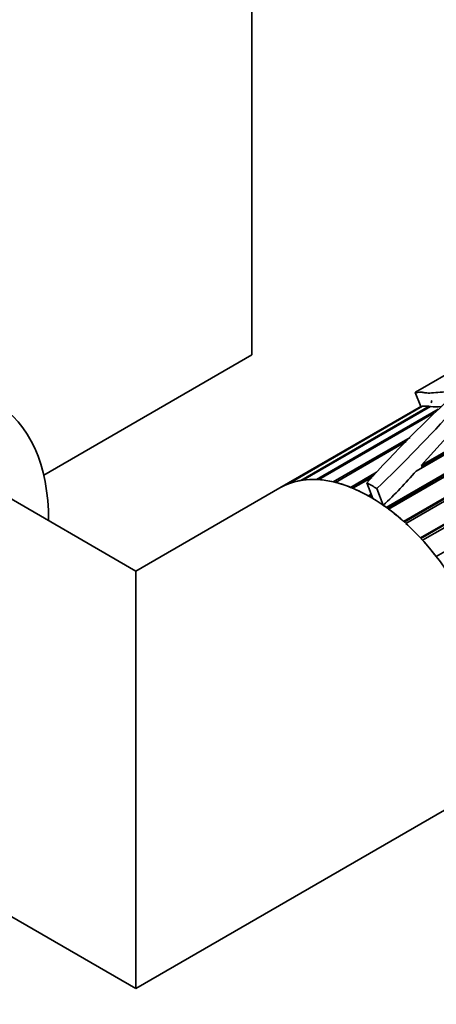
# Model space of a CAD drawing. Units: millimetres. Extents: x 0 to 799, y 0 to 1164.
# Drawn here: x 691 to 719, y 235 to 300 of the extents above; entities that cross this region are included whole.
import ezdxf
from ezdxf import colors
from ezdxf.entities.mleader import LeaderData, LeaderLine
from ezdxf.math import Vec2, Vec3

# ---------------------------------------------------------------- set-up
doc = ezdxf.new("R2010")
doc.units = ezdxf.units.MM
doc.layers.add('DV7_Défaut', color=7, linetype='Continuous')
doc.layers.add('Défaut', color=7, linetype='Continuous')

# ---------------------------------------------------------------- blocks, each defined once
blk = doc.blocks.new('_DOT')
at = {"color": 0}
blk.add_line((0, 0), (-1, 0), dxfattribs=at)
at = {"color": 0, "const_width": 0.333}
blk.add_lwpolyline([(-0.1665, 0, 1), (0.1665, 0, 1)], format="xyb", close=True, dxfattribs=at)
blk = doc.blocks.new('SE6')
at = {"layer": 'DV7_Défaut', "color": 7, "linetype": 'Continuous', "lineweight": 35}
for p, q in [((706.802, 277.921), (706.802, 375.9)), ((719.052, 264.528), (752.356, 283.756)), ((692.975, 269.938), (706.802, 277.921)), ((721.675, 277.759), (717.817, 275.531)), ((717.652, 275.42), (718.015, 274.485)), ((718.761, 274.892), (718.71, 274.726)), ((718.065, 274.52), (708.651, 269.084)), ((709.111, 269.312), (718.081, 274.491)), ((718.133, 274.5), (709.231, 269.36)), ((710.059, 269.583), (718.586, 274.505)), ((718.658, 274.491), (710.192, 269.603)), ((711.097, 269.641), (719.174, 274.304)), ((718.916, 274.065), (711.24, 269.633)), ((715.72, 267.794), (726.664, 274.112)), ((715.783, 267.748), (726.65, 274.022)), ((726.712, 273.936), (715.876, 267.68)), ((724.681, 274.229), (717.707, 270.203)), ((718.04, 270.575), (724.278, 274.177)), ((718.081, 274.491), (718.088, 274.474)), ((718.133, 274.5), (718.586, 274.505)), ((718.188, 270.564), (724.199, 274.035)), ((718.586, 274.505), (718.604, 274.459)), ((718.04, 270.575), (720.148, 272.888)), ((712.204, 269.486), (717.316, 272.438)), ((712.35, 269.451), (717.055, 272.168)), ((717.046, 272.159), (712.355, 269.45)), ((716.882, 266.857), (726.235, 272.257)), ((716.926, 266.817), (726.197, 272.169)), ((726.148, 271.984), (717.032, 266.721)), ((717.999, 265.761), (726.438, 270.633)), ((699.094, 263.567), (687.417, 270.309)), ((713.359, 269.122), (715.086, 270.119)), ((718.029, 265.73), (726.453, 270.593)), ((718.036, 270.393), (718.188, 270.564)), ((718.188, 270.564), (718.04, 270.575)), ((726.513, 270.438), (718.143, 265.606)), ((713.469, 269.077), (714.856, 269.877)), ((714.762, 269.778), (713.514, 269.058)), ((714.431, 269.43), (714.839, 268.379)), ((708.651, 269.084), (699.094, 263.567)), ((714.539, 268.554), (714.728, 268.663)), ((715.095, 269.037), (715.523, 267.934)), ((714.623, 268.506), (714.759, 268.585)), ((714.785, 268.516), (714.695, 268.464)), ((699.094, 235.854), (699.094, 263.567)), ((675.417, 249.524), (699.094, 235.854)), ((699.094, 235.854), (720.651, 248.3))]:
    blk.add_line(p, q, dxfattribs=at)
for centre, radius, start, end in [((791.458, 198.943), 104.411, 132.90055, 137.53828), ((653.092, 334.307), 90.025, 313.52968, 318.25554), ((719.02, 278.101), 3.628, 264.28332, 275.61191), ((697.477, 287.493), 26.612, 312.69755, 319.48084)]:
    blk.add_arc(centre, radius, start, end, dxfattribs=at)
for centre, major_axis, start_param, end_param in [((681.275, 259.998), (8.5, 14.722), 5.496057, 6.283185), ((714.651, 258.692), (-6, 10.392), 3.141593, 6.283185), ((714.651, 258.692), (6, -10.392), 3.067525, 3.141593), ((714.651, 258.692), (-6, 10.392), 6.069491, 6.190643), ((714.651, 258.692), (-6, 10.392), -0.353321, -0.232169), ((714.651, 258.692), (-6, 10.392), -0.492947, -0.371795), ((714.651, 258.692), (-6, 10.392), -0.632573, -0.511422), ((714.651, 258.692), (-6.5, 11.258), -0.833776, -0.761466), ((714.651, 258.692), (-6, 10.392), -0.7722, -0.651048), ((714.651, 258.692), (-6, 10.392), -0.911826, -0.88841), ((714.651, 258.692), (-6, 10.392), -1.051452, -0.930301), ((714.651, 258.692), (-6, 10.392), -1.191079, -1.069927), ((714.651, 258.692), (-6, 10.392), -1.330705, -1.209553)]:
    blk.add_ellipse(centre, major_axis=major_axis, ratio=0.57735, start_param=start_param, end_param=end_param, dxfattribs=at)
for points, knots in [([(717.797, 275.52), (717.753, 275.495), (717.719, 275.474), (717.606, 275.399), (717.682, 275.414), (717.888, 275.435), (717.97, 275.441), (718.131, 275.438), (718.201, 275.423), (718.362, 275.39), (718.466, 275.377), (718.768, 275.385), (718.96, 275.404), (719.355, 275.439), (719.563, 275.456), (719.878, 275.473), (719.984, 275.477), (720.192, 275.479), (720.308, 275.484), (720.379, 275.459)], [0, 0, 0, 0, 0.064263, 0.064263, 0.298197, 0.298197, 0.415165, 0.415165, 0.532132, 0.532132, 0.649099, 0.649099, 0.766066, 0.766066, 0.883033, 0.883033, 0.941516, 0.941516, 1, 1, 1, 1]), ([(718.055, 274.514), (718.053, 274.513), (718.051, 274.512), (718.021, 274.494), (718.011, 274.486), (718.024, 274.481), (718.047, 274.485), (718.081, 274.491)], [0, 0, 0, 0, 0.037214, 0.037214, 0.518607, 0.518607, 1, 1, 1, 1])]:
    blk.add_open_spline(points, degree=3, knots=knots, dxfattribs=at)
blk.add_open_spline([(714.695, 268.464), (714.767, 268.422), (714.839, 268.379)], degree=2, dxfattribs=at)

msp = doc.modelspace()

# ---------------------------------------------------------------- block references
at = {"layer": 'Défaut'}
msp.add_blockref('SE6', (0, 0), dxfattribs=at)

# ---------------------------------------------------------------- leaders
at = {"layer": 'Défaut', "color": 7, "linetype": 'Continuous', "lineweight": 18}
ml = msp.add_multileader_mtext('Standard', dxfattribs=at)
ml.set_content('{\\pxsm0.9;\\fSolid Edge ISO|b1||i0||c0|p34;\\W1.;24/08/2017\\P}', color=256)
ml.set_leader_properties()
ml.set_arrow_properties(name='DOT')
ml.build(insert=Vec2(0, 0))
ml.multileader.update_dxf_attribs({"leader_type": 0, "dogleg_length": 0, "arrow_head_size": 12})
ctx = ml.context
ctx.base_point, ctx.char_height, ctx.arrow_head_size, ctx.landing_gap_size = Vec3(656.602, 1156.973), 12, 12, 4.2
notes = []
notes.append((ctx, [(0, (0, 0, 0), (0, 0), (1, 0), 1, [])]))
ctx.mtext.insert = Vec3(658.602, 1163.093)
for ctx, leaders in notes:
    for number, flags, end, landing, length, lines in leaders:
        leader = LeaderData()
        leader.index, (leader.has_last_leader_line, leader.has_dogleg_vector, leader.attachment_direction) = number, flags
        leader.last_leader_point, leader.dogleg_vector, leader.dogleg_length = Vec3(end), Vec3(landing), length
        for number, points, colour, breaks in lines:
            line = LeaderLine()
            line.index, line.vertices, line.color, line.breaks = number, Vec3.list(points), colors.encode_raw_color(colour), breaks
            leader.lines.append(line)
        ctx.leaders.append(leader)

doc.saveas('drawing.dxf')
